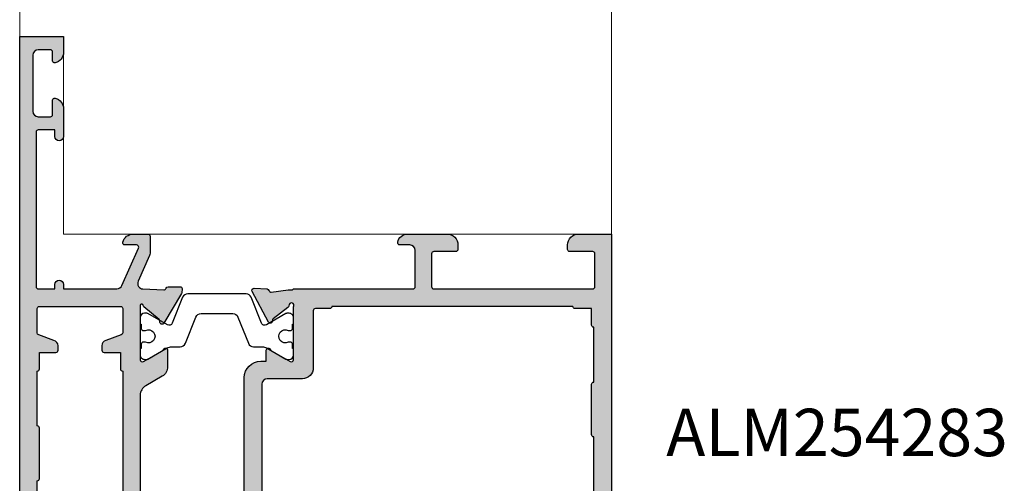
# Model space of a CAD drawing. Units: millimetres. Extents: x -286258 to 33593, y -306866 to 120414.
# Drawn here: x 28067 to 28157, y 4131 to 4173 of the extents above; entities that cross this region are included whole.
import ezdxf

# ---------------------------------------------------------------- set-up
doc = ezdxf.new("R2010")
doc.units = ezdxf.units.MM
for name, color, linetype in [('070_TEXT', 4, 'Continuous'), ('AL_EDGE', 40, 'Continuous'), ('DIM_1', 252, 'Continuous'), ('DIM_2', 253, 'Continuous'), ('poliamida', 4, 'Continuous')]:
    doc.layers.add(name, color=color, linetype=linetype)
doc.styles.add('TEXT', font='arial.ttf')

msp = doc.modelspace()

# ---------------------------------------------------------------- hatches: boundary and pattern name
at = {"layer": 'DIM_2'}
h = msp.add_hatch(color=256, dxfattribs=at)
edge = h.paths.add_edge_path()
edge.add_line((28078.15980912908, 4106.584011314204), (28078.15978164016, 4106.583983833203))
edge.add_line((28078.15978164016, 4106.583983833203), (28076.65980912908, 4106.583983833203))
edge.add_line((28076.65980912908, 4106.583983833203), (28076.65980912908, 4103.583983833203))
edge.add_line((28076.65980912908, 4103.583983833203), (28075.15980912908, 4103.583983833203))
edge.add_line((28075.15980912908, 4103.583983833203), (28075.15980912908, 4112.583983833203))
edge.add_line((28075.15980912908, 4112.583983833203), (28067.15980912908, 4112.583983833203))
edge.add_line((28067.15980912908, 4112.583983833203), (28067.15980913001, 4148.584011314204))
edge.add_line((28067.15980913001, 4148.584011314204), (28067.15980913001, 4171.584011314204))
edge.add_line((28067.15980913001, 4171.584011314204), (28071.15980912908, 4171.584011314204))
edge.add_line((28071.15980912908, 4171.584011314204), (28071.15980912908, 4170.158608314348))
edge.add_arc((28070.1598091294, 4170.158608313933), 0.9999999996834958, -75.52250259782602, 2.3814379801478935e-08, ccw=False)
edge.add_arc((28070.35980896925, 4169.384011438597), 0.1999998401699821, 180.00000007087, 284.47749744940086, ccw=False)
edge.add_line((28070.15980912908, 4169.384011438349), (28070.15980912908, 4170.184011314297))
edge.add_arc((28069.95980912936, 4170.184011314767), 0.1999999997169652, 359.9999998652951, 449.99999986764)
edge.add_line((28069.95980912982, 4170.384011314483), (28068.85980912927, 4170.384011314483))
edge.add_arc((28068.85980912927, 4169.884011314475), 0.5000000000081855, 90.00000000083378, 179.999999999062)
edge.add_line((28068.35980912927, 4169.884011314483), (28068.35980912927, 4164.78401131439))
edge.add_arc((28068.85980912927, 4164.784011314392), 0.500000000003638, 180.0000000002084, 269.9999999995831)
edge.add_line((28068.85980912927, 4164.28401131439), (28069.95980912982, 4164.28401131439))
edge.add_arc((28069.95980913006, 4164.48401131434), 0.1999999999497959, 269.9999999322567, 359.9999999343411)
edge.add_line((28070.15980913001, 4164.484011314111), (28070.15980912908, 4165.78401131439))
edge.add_arc((28070.3598091295, 4165.784011314214), 0.2000000004227331, 75.52247887713139, 179.9999999494531, ccw=False)
edge.add_arc((28070.15980896947, 4165.009414520922), 1.000000160542602, -6.253173978620907e-09, 75.52247892538048, ccw=False)
edge.add_line((28071.15980913001, 4165.009414520813), (28071.15980912908, 4162.484011314111))
edge.add_arc((28070.75980912917, 4162.484011314111), 0.3999999999068677, -180, 0, ccw=False)
edge.add_line((28070.35980912927, 4162.484011314111), (28070.35980912927, 4163.084011314204))
edge.add_line((28070.35980912927, 4163.084011314204), (28068.85980912927, 4163.084011314204))
edge.add_arc((28068.85980912903, 4162.884011314251), 0.1999999999534339, 89.99999993329894, 179.9999999332989)
edge.add_line((28068.65980912908, 4162.884011314483), (28068.65980912908, 4148.78401131439))
edge.add_arc((28068.85980912927, 4148.78401131439), 0.2000000001862645, 180, 270)
edge.add_line((28068.85980912927, 4148.584011314204), (28070.35980912927, 4148.584011314204))
edge.add_line((28070.35980912927, 4148.584011314204), (28070.35980912927, 4148.984011314576))
edge.add_arc((28070.75980912941, 4148.984011314336), 0.4000000001469743, 89.99999996769168, 179.9999999656073, ccw=False)
edge.add_arc((28070.7598091294, 4148.984011314802), 0.3999999996813131, -3.2308321351592895e-08, 89.99999996560729, ccw=False)
edge.add_line((28071.15980912908, 4148.984011314576), (28071.15980912908, 4148.58401131467))
edge.add_line((28071.15980912908, 4148.58401131467), (28076.03411519411, 4148.584011314204))
edge.add_arc((28076.03411519446, 4149.084011314722), 0.500000000518412, 269.9999999595624, 336.1594660920964)
edge.add_line((28076.4914521703, 4148.881915072678), (28078.00329872663, 4152.303172817687))
edge.add_arc((28077.82036393647, 4152.384011314587), 0.2000000000819538, 336.1594660503212, 449.9999999301723)
edge.add_line((28077.82036393671, 4152.58401131467), (28076.75980896945, 4152.584011314204))
edge.add_arc((28076.75980896927, 4152.784011154312), 0.199999840107921, 165.5225026654765, 270.00000005106807, ccw=False)
edge.add_arc((28077.53440584485, 4152.584011314314), 0.9999999998908885, 89.99999999228771, 165.5225026162313, ccw=False)
edge.add_line((28077.53440584498, 4153.584011314204), (28078.85980870551, 4153.584011314204))
edge.add_arc((28078.85980870575, 4153.384011314251), 0.1999999999534339, 6.67009771859739e-08, 90.00000006670109, ccw=False)
edge.add_line((28079.0598087057, 4153.384011314483), (28079.0598087057, 4151.830687982729))
edge.add_arc((28078.55980870617, 4151.830687981065), 0.4999999995307007, -23.84053368460451, 1.9061911871176562e-07, ccw=False)
edge.add_line((28079.01714568189, 4151.628591741202), (28077.97646552767, 4149.273567668861))
edge.add_arc((28078.43380250343, 4149.071471427286), 0.5000000002591471, 156.1594661378423, 267.2601216903375)
edge.add_line((28078.40990166622, 4148.572043003747), (28080.30562361679, 4148.481320610503))
edge.add_arc((28080.32472242897, 4148.680406610342), 0.1999999998966028, 264.520243297696, 339.9999999630365)
edge.add_line((28080.51266095298, 4148.612002581591), (28080.52605799004, 4148.648810638813))
edge.add_arc((28080.71399651443, 4148.580406610105), 0.2000000002355189, 89.999999994789, 160.0000000112588, ccw=False)
edge.add_line((28080.71399651445, 4148.780406610342), (28081.79904839187, 4148.780406610342))
edge.add_arc((28081.7990483918, 4148.580406611607), 0.199999998734711, 69.9999999922552, 89.99999998124042, ccw=False)
edge.add_arc((28081.7990483914, 4148.580406610341), 0.200000000063333, -4.99999998806328, 70.00000000661407, ccw=False)
edge.add_line((28081.99828733108, 4148.562975461828), (28081.97121825139, 4148.253574468894))
edge.add_arc((28081.7719793121, 4148.271005616212), 0.1999999995664006, 328.31063117494256, 355.0000003431879, ccw=False)
edge.add_line((28081.94216103083, 4148.165942861466), (28080.31808301318, 4145.458107822342))
edge.add_arc((28080.14790129515, 4145.563170579352), 0.2000000001549232, 249.9999999696696, 328.31063051690666, ccw=False)
edge.add_arc((28080.14790129509, 4145.563170579097), 0.1999999998977957, 170.0000278394144, 249.99999995940811, ccw=False)
edge.add_arc((28079.75397816006, 4145.632629658474), 0.2000000001268141, 350.0000279242448, 409.9999892975383)
edge.add_line((28079.8825357107, 4145.785838523181), (28078.5002192331, 4146.945740211057))
edge.add_arc((28078.62877678409, 4147.098949075268), 0.1999999999762719, 187.7409527132976, 229.9999891280215, ccw=False)
edge.add_arc((28078.28612339216, 4147.055954515857), 0.1453653546931131, 6.341281641561777, 209.6639157453232)
edge.add_line((28078.15980913001, 4146.984011527849), (28078.15980913001, 4142.117986123776))
edge.add_arc((28078.35980912983, 4142.117986123878), 0.1999999998151907, 180.0000000291817, 300.0000000301338)
edge.add_line((28078.45980912982, 4141.944781043334), (28080.18068034458, 4142.938326502452))
edge.add_arc((28080.0806803443, 4143.111531583271), 0.2000000001918008, 300.000000059256, 341.4096221653122)
edge.add_arc((28080.45980912966, 4142.984011527773), 0.2000000003547717, 2.188630787713919e-08, 161.4096221312453, ccw=False)
edge.add_line((28080.65980913001, 4142.984011527849), (28080.65980913001, 4141.48290082789))
edge.add_arc((28079.65980912975, 4141.482900827754), 1.000000000261934, -59.99999999136992, 7.81648168413085e-09, ccw=False)
edge.add_line((28080.15980913001, 4140.616875423817), (28078.65980912908, 4139.750850020209))
edge.add_arc((28079.15980912941, 4138.88482461731), 0.9999999993988372, 120.0000000417888, 180.0000000405938)
edge.add_line((28078.15980913001, 4138.884824616602), (28078.15980913001, 4116.283198225545))
edge.add_arc((28079.15980912941, 4116.283198224836), 0.9999999993997335, 179.9999999594062, 239.9999999582112)
edge.add_line((28078.65980912908, 4115.417172821937), (28080.15980913001, 4114.551147417864))
edge.add_arc((28079.65980913014, 4113.685122014156), 0.9999999998680423, 5.73209035792388e-09, 60.00000000429958, ccw=False)
edge.add_line((28080.65980913001, 4113.685122014256), (28080.65980913001, 4112.184011314297))
edge.add_arc((28080.45980912964, 4112.184011314472), 0.2000000003718014, 198.5903778970873, 359.9999999499742, ccw=False)
edge.add_arc((28080.08068034432, 4112.056491258887), 0.2000000001743883, 18.59037783280643, 59.99999994266073)
edge.add_line((28080.18068034458, 4112.229696339695), (28078.45980912982, 4113.223241798813))
edge.add_arc((28078.35980912983, 4113.050036718266), 0.1999999998172639, 59.99999997025708, 179.9999999700366)
edge.add_line((28078.15980913001, 4113.05003671837), (28078.15980913001, 4108.184011314297))
edge.add_arc((28078.28612339216, 4108.112068326373), 0.1453653546520719, 150.3360842823133, 353.6587185085922)
edge.add_arc((28078.6287767838, 4108.069073766944), 0.1999999997375083, 130.0000108193686, 172.2590471617339, ccw=False)
edge.add_line((28078.5002192331, 4108.22228263109), (28079.8825357107, 4109.382184318965))
edge.add_arc((28079.75397816004, 4109.53539318368), 0.2000000001464171, 310.0000107059121, 369.9999720726166)
edge.add_arc((28080.14790129539, 4109.60485226279), 0.2000000001470469, 130.0000107059121, 189.9999720726166, ccw=False)
edge.add_arc((28080.14790129524, 4109.604852263095), 0.1999999998164451, 30.21875677015788, 130.0000107294516, ccw=False)
edge.add_line((28080.32072331174, 4109.705512834014), (28081.94480132847, 4106.997677795356))
edge.add_arc((28081.77197931309, 4106.897017221074), 0.2000000005418403, 20.00000097329189, 30.2187577637784, ccw=False)
edge.add_arc((28081.77197931145, 4106.897017226889), 0.2000000000877415, 4.99999923521159, 19.999999247750225, ccw=False)
edge.add_line((28081.97121825139, 4106.914448372787), (28081.99828733108, 4106.605047380319))
edge.add_arc((28081.7990483914, 4106.587616231799), 0.2000000000552715, -70.00000000794898, 4.9999999900618946, ccw=False)
edge.add_arc((28081.79904839134, 4106.587616233151), 0.2000000013460176, 269.99999988431534, 289.999999876277, ccw=False)
edge.add_line((28081.79904839094, 4106.387616231805), (28080.71399651445, 4106.387616231805))
edge.add_arc((28080.712022978, 4106.587606494396), 0.1999999999435181, 194.54506721318, 270.5653857216093, ccw=False)
edge.add_arc((28080.32472242859, 4106.487616231272), 0.2000000003471803, 14.40709770024155, 89.99999973840676)
edge.add_line((28080.3247224295, 4106.687616231618), (28078.15980912908, 4106.584011314204))
edge = h.paths.add_edge_path(flags=16)
edge.add_arc((28076.35980912926, 4146.783983832916), 0.2000000001935405, 2.084391326206969e-09, 89.99999999791561, ccw=False)
edge.add_line((28076.55980912945, 4146.783983832924), (28076.55980912945, 4144.568816962419))
edge.add_arc((28076.35980912952, 4144.568816962008), 0.199999999931606, -70.40542553868431, 1.177689910036861e-07, ccw=False)
edge.add_line((28076.4268816018, 4144.380399119342), (28075.03039960726, 4143.883283252129))
edge.add_arc((28075.15980912975, 4143.400320339242), 0.4999999997339646, 105.0000000001786, 179.9999999991662)
edge.add_line((28074.65980913001, 4143.400320339249), (28074.65980913001, 4142.98398383311))
edge.add_arc((28074.85980912975, 4142.983983832659), 0.1999999997351551, 179.9999998707667, 269.999999862429)
edge.add_line((28074.85980912927, 4142.783983832924), (28076.35980912927, 4142.783983832924))
edge.add_line((28076.35980912927, 4142.783983832924), (28076.35980912927, 4141.283983832924))
edge.add_arc((28076.55980912942, 4141.283983832895), 0.2000000001571607, 179.9999999916624, 270.0000000083376)
edge.add_line((28076.55980912945, 4141.083983832737), (28076.55980912945, 4116.083983833203))
edge.add_arc((28076.55980912945, 4115.883983833017), 0.2000000001862645, 90, 180)
edge.add_line((28076.35980912927, 4115.883983833017), (28076.35980912927, 4114.583983833203))
edge.add_arc((28076.15980912955, 4114.583983832737), 0.1999999997206032, -89.99999986659788, 1.3340212490220438e-07, ccw=False)
edge.add_line((28076.15980913001, 4114.383983833017), (28074.85980912927, 4114.383983833017))
edge.add_arc((28074.85980912973, 4114.183983833296), 0.1999999997206032, 90.00000013340214, 180.0000001334021)
edge.add_line((28074.65980913001, 4114.183983832831), (28070.65980913001, 4114.183983832831))
edge.add_arc((28070.45980912982, 4114.183983832831), 0.2000000001862645, 0, 90)
edge.add_line((28070.45980912982, 4114.383983833017), (28068.95980912982, 4114.383983833017))
edge.add_line((28068.95980912982, 4114.383983833017), (28068.95980912982, 4115.883983833017))
edge.add_arc((28068.75980912992, 4115.883983832828), 0.1999999999097781, 5.419461624158989e-08, 90.00000007920752)
edge.add_line((28068.75980912964, 4116.083983832737), (28068.75980912964, 4121.083983832737))
edge.add_arc((28068.75980912968, 4121.28398383288), 0.2000000001426088, 269.9999999874935, 360.0000000125065)
edge.add_line((28068.95980912982, 4121.283983832924), (28068.95980912982, 4125.883983833017))
edge.add_arc((28068.75980912992, 4125.883983832828), 0.1999999999097781, 5.419461624158989e-08, 90.00000007920752)
edge.add_line((28068.75980912964, 4126.083983832737), (28068.75980912964, 4131.083983832737))
edge.add_arc((28068.75980912965, 4131.283983832909), 0.2000000001717126, 269.9999999958312, 360.0000000041688)
edge.add_line((28068.95980912982, 4131.283983832924), (28068.95980912982, 4135.883983833017))
edge.add_arc((28068.7598091299, 4135.883983832813), 0.19999999992433, 5.836343287131184e-08, 90.0000000750387)
edge.add_line((28068.75980912964, 4136.083983832737), (28068.75980912964, 4141.083983832737))
edge.add_arc((28068.75980912967, 4141.283983832895), 0.2000000001571607, 269.9999999916624, 360.0000000083376)
edge.add_line((28068.95980912982, 4141.283983832924), (28068.95980912982, 4142.783983832924))
edge.add_line((28068.95980912982, 4142.783983832924), (28070.45980912982, 4142.783983832924))
edge.add_arc((28070.45980912985, 4142.983983833081), 0.2000000001571607, 269.9999999916624, 360.0000000083376)
edge.add_line((28070.65980913001, 4142.98398383311), (28070.65980913001, 4143.400320338784))
edge.add_arc((28070.15980912951, 4143.400320338405), 0.5000000004984031, 4.335569293049652e-08, 75.0000000431608)
edge.add_line((28070.28921865183, 4143.883283252129), (28068.89273665729, 4144.380399119342))
edge.add_arc((28068.95980912924, 4144.568816961775), 0.1999999996028669, 179.999999948932, 250.40542560468168, ccw=False)
edge.add_line((28068.75980912964, 4144.568816961953), (28068.75980912964, 4146.783983832924))
edge.add_arc((28068.95980912983, 4146.783983832916), 0.2000000001935405, 90.00000000208439, 179.9999999979156, ccw=False)
edge.add_line((28068.95980912982, 4146.98398383311), (28076.35980912927, 4146.98398383311))
h = msp.add_hatch(color=256, dxfattribs=at)
edge = h.paths.add_edge_path()
edge.add_line((28089.65981885116, 4141.984011314576), (28089.65981885116, 4142.183028389467))
edge.add_line((28089.65981885116, 4142.183028389467), (28089.65980913001, 4142.983984046383))
edge.add_arc((28089.8598091299, 4142.983984046384), 0.1999999998879503, 18.590377890292075, 180.0000000002605, ccw=False)
edge.add_arc((28090.23893791416, 4143.111504102027), 0.1999999996661663, 198.5903779524252, 240.0000000619757)
edge.add_line((28090.13893791451, 4142.938299021451), (28091.85980912927, 4141.944753561867))
edge.add_arc((28091.9598091296, 4142.117958642914), 0.200000000415997, 239.9999999597743, 359.9999999601357)
edge.add_line((28092.15980913001, 4142.117958642775), (28092.15980913001, 4146.947300786385))
edge.add_arc((28092.3598091306, 4146.947300789086), 0.2000000005900802, 161.9973574375284, 180.000000773576, ccw=False)
edge.add_arc((28091.94585807866, 4147.081822751044), 0.2352604176080274, 341.9973565143096, 419.239038822203)
edge.add_arc((28091.97361136105, 4147.054063052488), 0.247857451976475, 68.06894872992798, 183.2762372864911)
edge.add_arc((28091.5264858853, 4147.028468011153), 0.1999999999013252, -53.0009541517324, 3.2762374119720903, ccw=False)
edge.add_line((28091.64684622991, 4146.868738904828), (28090.30909381597, 4145.860705086263))
edge.add_arc((28090.42945416042, 4145.700975979432), 0.2000000002096796, 126.9990457243065, 186.9990070897581)
edge.add_arc((28090.03243485469, 4145.652235122207), 0.2000000001450847, -152.04690237889406, 6.999007083641516, ccw=False)
edge.add_line((28089.85576853319, 4145.558485397371), (28088.37568037095, 4148.347632046556))
edge.add_arc((28088.5523466923, 4148.441381771478), 0.2000000000516948, 86.99903501940241, 207.9530976630284, ccw=False)
edge.add_line((28088.56281724735, 4148.641107502161), (28089.73180750455, 4148.579823576147))
edge.add_arc((28089.72133694949, 4148.380097845652), 0.1999999998620116, 16.999035014759613, 86.99903501553803, ccw=False)
edge.add_line((28089.91259888536, 4148.438568965299), (28089.91810718435, 4148.420551045565))
edge.add_arc((28090.1093691203, 4148.479022165107), 0.1999999999097453, 196.9990349794021, 274.9990349798606)
edge.add_line((28090.1267969131, 4148.279782932019), (28091.65980913001, 4148.483984046383))
edge.add_line((28091.65980913001, 4148.483984046383), (28092.05980912945, 4148.483984046383))
edge.add_line((28092.05980912945, 4148.483984046383), (28092.1598046727, 4148.58401131467))
edge.add_line((28092.1598046727, 4148.58401131467), (28103.05980948335, 4148.58401131467))
edge.add_arc((28103.05980948361, 4148.784011314606), 0.1999999999361535, 269.9999999280879, 360.0000060747475)
edge.add_line((28103.25980948354, 4148.784011335811), (28103.25980912964, 4152.08401131467))
edge.add_arc((28102.75980912964, 4152.08401131467), 0.5, 0, 90)
edge.add_line((28102.75980912964, 4152.58401131467), (28101.85980912927, 4152.58401131467))
edge.add_arc((28101.85980925318, 4152.784011154537), 0.1999998398678528, 165.5224295548466, 269.99996450041357, ccw=False)
edge.add_arc((28102.54542182283, 4152.693691652258), 0.8903878069496997, 90.70886955810789, 170.9327367489163, ccw=False)
edge.add_line((28102.53440612997, 4153.58401131467), (28106.15980913001, 4153.58401131467))
edge.add_arc((28106.15980913001, 4152.58401131467), 1, 0, 90, ccw=False)
edge.add_line((28107.15980913001, 4152.58401131467), (28107.15980913001, 4152.184011314297))
edge.add_arc((28106.95980913006, 4152.18401131453), 0.1999999999534339, 269.9999999332989, 359.9999999332989, ccw=False)
edge.add_line((28106.95980912982, 4151.984011314576), (28104.95980912982, 4151.984011314576))
edge.add_arc((28104.95980912982, 4151.78401131439), 0.2000000001862645, 90, 180)
edge.add_line((28104.75980912964, 4151.78401131439), (28104.75980912964, 4148.78401131439))
edge.add_arc((28104.95980912959, 4148.784011314623), 0.1999999999534339, 180.0000000667011, 270.000000066701)
edge.add_line((28104.95980912982, 4148.58401131467), (28111.87696641753, 4148.58401131467))
edge.add_line((28111.87696641753, 4148.58401131467), (28119.45980912982, 4148.58401131467))
edge.add_arc((28119.45980913006, 4148.784011314623), 0.1999999999534339, 269.9999999332989, 359.999999933299)
edge.add_line((28119.65980913001, 4148.78401131439), (28119.65980913001, 4151.78401131439))
edge.add_arc((28119.45980912982, 4151.78401131439), 0.2000000001862645, 0, 90)
edge.add_line((28119.45980912982, 4151.984011314576), (28117.35980912927, 4151.984011314576))
edge.add_arc((28117.3598091295, 4152.184011314064), 0.1999999994877726, 179.9999999332989, 269.9999999332989, ccw=False)
edge.add_line((28117.15980913001, 4152.184011314297), (28117.15980913001, 4152.58401131467))
edge.add_arc((28118.15980913001, 4152.58401131467), 1, 90, 180, ccw=False)
edge.add_line((28118.15980913001, 4153.58401131467), (28121.15980913001, 4153.58401131467))
edge.add_line((28121.15980913001, 4153.58401131467), (28121.15980913001, 4106.58401131467))
edge.add_line((28121.15980913001, 4106.58401131467), (28121.15980913001, 4088.58401131467))
edge.add_line((28121.15980913001, 4088.58401131467), (28117.15980913001, 4088.58401131467))
edge.add_line((28117.15980913001, 4088.58401131467), (28117.15980913001, 4090.009414314525))
edge.add_arc((28118.15980912987, 4090.009414314734), 0.9999999998581188, 104.47751201430461, 180.0000000119593, ccw=False)
edge.add_arc((28117.95980928991, 4090.784011190301), 0.1999998400947924, 3.5548830624065886e-05, 104.47757049843449, ccw=False)
edge.add_line((28118.15980913001, 4090.78401131439), (28118.15980913001, 4090.283647746546))
edge.add_line((28118.15980913001, 4090.283647746546), (28118.15980913001, 4089.984011314576))
edge.add_arc((28118.35980912975, 4089.984011314125), 0.1999999997351551, 179.9999998707667, 269.999999862429)
edge.add_line((28118.35980912927, 4089.78401131439), (28119.45980912982, 4089.78401131439))
edge.add_arc((28119.45980912979, 4090.284011314422), 0.5000000000313776, 270.0000000037519, 359.9999999964044)
edge.add_line((28119.95980912982, 4090.28401131439), (28119.95980912982, 4094.884011314483))
edge.add_arc((28119.45980912982, 4094.884011314483), 0.5, 0, 90)
edge.add_line((28119.45980912982, 4095.384011314483), (28118.35980912927, 4095.384011314483))
edge.add_arc((28118.35980912952, 4095.184011314974), 0.1999999995096005, 90.00000007295428, 180.0000000604478)
edge.add_line((28118.15980913001, 4095.184011314763), (28118.15980913001, 4094.384011314483))
edge.add_arc((28117.95980912964, 4094.384011314617), 0.2000000003754394, 255.5224879528379, 359.99999996182925, ccw=False)
edge.add_arc((28118.15980928941, 4095.158608107807), 1.000000160330376, 179.9999881660343, 255.5224807536002, ccw=False)
edge.add_line((28117.15980912908, 4095.158608314348), (28117.15980920452, 4096.78401131439))
edge.add_arc((28117.55980920442, 4096.78401131439), 0.3999999999068677, 0, 180, ccw=False)
edge.add_line((28117.95980920433, 4096.78401131439), (28117.95980920433, 4096.384011314483))
edge.add_line((28117.95980920433, 4096.384011314483), (28119.45980920433, 4096.384011314483))
edge.add_arc((28119.45980920432, 4096.584011314677), 0.2000000001935405, 270.0000000020844, 359.9999999979156)
edge.add_line((28119.65980920452, 4096.58401131467), (28119.65980913001, 4106.384011314483))
edge.add_arc((28119.45980912982, 4106.384011314483), 0.2000000001862645, 0, 90)
edge.add_line((28119.45980912982, 4106.58401131467), (28117.95980920433, 4106.58401131467))
edge.add_line((28117.95980920433, 4106.58401131467), (28117.95980920433, 4106.184011314297))
edge.add_arc((28117.55980920466, 4106.184011314064), 0.3999999996740371, -89.99999996664951, 3.335048859298695e-08, ccw=False)
edge.add_arc((28117.55980920466, 4106.18401131453), 0.4000000001396984, 180.0000000333505, 270.00000003335055, ccw=False)
edge.add_line((28117.15980920452, 4106.184011314297), (28117.15980920452, 4106.58401131467))
edge.add_line((28117.15980920452, 4106.58401131467), (28114.15980913001, 4106.58401131467))
edge.add_line((28114.15980913001, 4106.58401131467), (28092.15980913001, 4106.58401131467))
edge.add_line((28092.15980913001, 4106.58401131467), (28092.05980912945, 4106.683983833296))
edge.add_line((28092.05980912945, 4106.683983833296), (28091.65980913001, 4106.683983833296))
edge.add_line((28091.65980913001, 4106.683983833296), (28090.1267969131, 4106.88818494766))
edge.add_arc((28090.1093691203, 4106.688945714572), 0.1999999999091058, 85.00096502013938, 163.000965020598)
edge.add_line((28089.91810718435, 4106.747416834114), (28089.91259888536, 4106.72939891438))
edge.add_arc((28089.72133694949, 4106.787870034027), 0.1999999998637846, 273.000964984462, 343.0009649852404, ccw=False)
edge.add_line((28089.73180750455, 4106.588144303532), (28088.56281724735, 4106.526860377518))
edge.add_arc((28088.5523466923, 4106.726586108201), 0.2000000000498283, 152.0469023369716, 273.00096498059764, ccw=False)
edge.add_line((28088.37568037095, 4106.820335833123), (28089.85576853319, 4109.609482482309))
edge.add_arc((28090.03243485465, 4109.515732757239), 0.2000000002175919, -6.999007148321596, 152.0469023141126, ccw=False)
edge.add_arc((28090.42945416001, 4109.466991900014), 0.1999999997808385, 173.0009929623495, 233.0009543279437)
edge.add_line((28090.30909381597, 4109.307262793416), (28091.64684622991, 4108.299228974851))
edge.add_arc((28091.5264858853, 4108.139499868526), 0.1999999999014259, -3.2762374119720903, 53.00095415173229, ccw=False)
edge.add_arc((28091.97361136105, 4108.113904827191), 0.24785745197819, 176.7237627135089, 291.931051270072)
edge.add_arc((28091.94585807866, 4108.086145128635), 0.2352604176081459, 300.760961177797, 378.0026434856905)
edge.add_arc((28092.35980912913, 4108.220667090361), 0.1999999991202083, 179.999999293125, 198.0026426291662, ccw=False)
edge.add_line((28092.15980913001, 4108.220667092828), (28092.15980913001, 4113.050009236904))
edge.add_arc((28091.9598091296, 4113.050009236765), 0.2000000004154572, 3.98643089615306e-08, 120.0000000402257)
edge.add_line((28091.85980912927, 4113.223214317812), (28090.13893791451, 4112.229668858228))
edge.add_arc((28090.23893791416, 4112.056463777652), 0.1999999996660266, 119.9999999380243, 161.4096220475748)
edge.add_arc((28089.8598091299, 4112.183983833295), 0.1999999998887622, 179.9999999997395, 341.4096221097079, ccw=False)
edge.add_line((28089.65980913001, 4112.183983833296), (28089.65981885116, 4112.984994239872))
edge.add_line((28089.65981885116, 4112.984994239872), (28089.65981885116, 4113.184011314297))
edge.add_line((28089.65981885116, 4113.184011314297), (28089.15980913001, 4113.184011314297))
edge.add_arc((28089.15980913001, 4114.684011314297), 1.5, 180, 270, ccw=False)
edge.add_line((28087.65980913001, 4114.684011314297), (28087.65980913001, 4140.484011314576))
edge.add_arc((28089.15980913001, 4140.484011314576), 1.5, 90, 180, ccw=False)
edge.add_line((28089.15980913001, 4141.984011314576), (28089.45982126589, 4141.984011314576))
edge.add_line((28089.45982126589, 4141.984011314576), (28089.65981885116, 4141.984011314576))
edge = h.paths.add_edge_path(flags=16)
edge.add_arc((28095.45983825694, 4146.984011314576), 0.2000000001862645, -90, 0, ccw=False)
edge.add_line((28095.45983825694, 4146.78401131439), (28094.15983825712, 4146.78401131439))
edge.add_arc((28094.1598382569, 4146.58401131443), 0.1999999999607098, 89.99999993538334, 179.9999999312145)
edge.add_line((28093.95983825694, 4146.58401131467), (28093.95983825694, 4141.384011314483))
edge.add_arc((28092.95983825694, 4141.384011314483), 1, -90, 0, ccw=False)
edge.add_line((28092.95983825694, 4140.384011314483), (28089.75980912964, 4140.384011314483))
edge.add_arc((28089.75980912964, 4139.884011314483), 0.5, 90, 180)
edge.add_line((28089.25980912964, 4139.884011314483), (28089.25980912964, 4115.28401131439))
edge.add_arc((28089.75980912964, 4115.28401131439), 0.5, 180, 270)
edge.add_line((28089.75980912964, 4114.78401131439), (28092.95983825694, 4114.78401131439))
edge.add_arc((28092.95983825694, 4113.78401131439), 1, 0, 90, ccw=False)
edge.add_line((28093.95983825694, 4113.78401131439), (28093.95983825694, 4108.58401131467))
edge.add_arc((28094.15983825713, 4108.584011314677), 0.2000000001935405, 180.0000000020844, 269.9999999979156)
edge.add_line((28094.15983825712, 4108.384011314483), (28095.45983825694, 4108.384011314483))
edge.add_arc((28095.45983825697, 4108.184011314333), 0.2000000001498847, -1.0422127161291428e-08, 90.00000001042213, ccw=False)
edge.add_line((28095.65983825712, 4108.184011314297), (28117.65980913001, 4108.184011314297))
edge.add_arc((28117.85980912971, 4108.184011314785), 0.1999999996987754, 90.0000001271489, 180.0000001396554, ccw=False)
edge.add_line((28117.85980912927, 4108.384011314483), (28119.35980912927, 4108.384011314483))
edge.add_line((28119.35980912927, 4108.384011314483), (28119.35980912927, 4109.884011314483))
edge.add_arc((28119.55980912945, 4109.884011314483), 0.2000000001862645, 90, 180, ccw=False)
edge.add_line((28119.55980912945, 4110.08401131467), (28119.55980912945, 4115.08401131467))
edge.add_arc((28119.55980912922, 4115.284011314623), 0.1999999999534339, 180.0000000667011, 270.0000000667011, ccw=False)
edge.add_line((28119.35980912927, 4115.28401131439), (28119.35980912927, 4119.884011314483))
edge.add_arc((28119.55980912945, 4119.884011314483), 0.2000000001862645, 90, 180, ccw=False)
edge.add_line((28119.55980912945, 4120.08401131467), (28119.55980912945, 4125.08401131467))
edge.add_arc((28119.55980912922, 4125.284011314623), 0.1999999999534339, 180.0000000667011, 270.0000000667011, ccw=False)
edge.add_line((28119.35980912927, 4125.28401131439), (28119.35980912927, 4129.884011314483))
edge.add_arc((28119.55980912942, 4129.884011314512), 0.2000000001571607, 89.99999999166238, 180.0000000083376, ccw=False)
edge.add_line((28119.55980912945, 4130.08401131467), (28119.55980912945, 4135.08401131467))
edge.add_arc((28119.55980912919, 4135.284011314594), 0.19999999992433, 180.0000000583634, 270.0000000750387, ccw=False)
edge.add_line((28119.35980912927, 4135.28401131439), (28119.35980912927, 4139.884011314483))
edge.add_arc((28119.55980912942, 4139.884011314512), 0.2000000001571607, 89.99999999166238, 180.0000000083376, ccw=False)
edge.add_line((28119.55980912945, 4140.08401131467), (28119.55980912945, 4142.984011314576))
edge.add_line((28119.55980912945, 4142.984011314576), (28119.55980912945, 4145.08401131467))
edge.add_arc((28119.55980912919, 4145.284011314594), 0.19999999992433, 180.0000000583634, 270.0000000750387, ccw=False)
edge.add_line((28119.35980912927, 4145.28401131439), (28119.35980912927, 4146.78401131439))
edge.add_line((28119.35980912927, 4146.78401131439), (28117.85980912927, 4146.78401131439))
edge.add_arc((28117.85980912974, 4146.984011314118), 0.1999999997278792, 179.9999998686823, 269.9999998645135, ccw=False)
edge.add_line((28117.65980913001, 4146.984011314576), (28095.65983825712, 4146.984011314576))

# ---------------------------------------------------------------- linework, layer by layer
at = {"layer": 'AL_EDGE'}
for points in [[(28067.15980912908, 4112.583983833203), (28067.15980913001, 4148.584011314204), (28067.15980913001, 4171.584011314204), (28071.15980912908, 4171.584011314204), (28071.15980912908, 4170.158608314348, -0.341998785286954), (28070.40980887949, 4169.190362413181, -0.4903143146827666), (28070.15980912908, 4169.384011438349), (28070.15980912908, 4170.184011314297, 0.4142135623852833), (28069.95980912982, 4170.384011314483), (28068.85980912927, 4170.384011314483, 0.4142135623632869), (28068.35980912927, 4169.884011314483), (28068.35980912927, 4164.78401131439, 0.4142135623708506), (28068.85980912927, 4164.28401131439), (28069.95980912982, 4164.28401131439, 0.4142135623829282), (28070.15980913001, 4164.484011314111), (28070.15980912908, 4165.78401131439, -0.4903144429227217), (28070.40980915981, 4165.977660474135, -0.3419986698300151), (28071.15980913001, 4165.009414520813), (28071.15980912908, 4162.484011314111, -1), (28070.35980912927, 4162.484011314111), (28070.35980912927, 4163.084011314204), (28068.85980912927, 4163.084011314204, 0.414213562371888), (28068.65980912908, 4162.884011314483), (28068.65980912908, 4148.78401131439, 0.4142135623743021), (28068.85980912927, 4148.584011314204), (28070.35980912927, 4148.584011314204), (28070.35980912927, 4148.984011314576, -0.4142135623624397), (28070.75980912964, 4149.384011314483, -0.4142135623624396), (28071.15980912908, 4148.984011314576), (28071.15980912908, 4148.58401131467), (28076.03411519411, 4148.584011314204, 0.2969705047581176), (28076.4914521703, 4148.881915072678), (28078.00329872663, 4152.303172817687, 0.5420551144024285), (28077.82036393671, 4152.58401131467), (28076.75980896945, 4152.584011314204, -0.4903143147214457), (28076.56615994382, 4152.834011064144, -0.3419987852984128), (28077.53440584498, 4153.584011314204), (28078.85980870551, 4153.584011314204, -0.4142135623730951), (28079.0598087057, 4153.384011314483), (28079.0598087057, 4151.830687982729, -0.1044007979068477), (28079.01714568189, 4151.628591741202), (28077.97646552767, 4149.273567668861, 0.52668634588516), (28078.40990166622, 4148.572043003747), (28080.30562361679, 4148.481320610503, 0.3417904688361287), (28080.51266095298, 4148.612002581591), (28080.52605799004, 4148.648810638813, -0.3152987889563958), (28080.71399651445, 4148.780406610342), (28081.79904839187, 4148.780406610342, -0.08748866347728529), (28081.86745242006, 4148.768345134566, -0.3394542588350784), (28081.99828733108, 4148.562975461828), (28081.97121825139, 4148.253574468894, -0.1169836495765888), (28081.94216103083, 4148.165942861466), (28080.31808301318, 4145.458107822342, -0.3556446521668332), (28080.07949726633, 4145.375232055085, -0.3639700965039729), (28079.95093972771, 4145.597900118912, 0.2679490117891525), (28079.8825357107, 4145.785838523181), (28078.5002192331, 4146.945740211057, -0.1865083750119703), (28078.43059934839, 4147.072010182077, 1.227461554384992), (28078.15980913001, 4146.984011527849), (28078.15980913001, 4142.117986123776, 0.5773502691959767), (28078.45980912982, 4141.944781043334), (28080.18068034458, 4142.938326502452, 0.1826758136675356), (28080.27024473692, 4143.047771555604, -0.8496353663940562), (28080.65980913001, 4142.984011527849), (28080.65980913001, 4141.48290082789, -0.2679491924269935), (28080.15980913001, 4140.616875423817), (28078.65980912908, 4139.750850020209, 0.2679491924258677), (28078.15980913001, 4138.884824616602), (28078.15980913001, 4116.283198225545, 0.2679491924258677)], [(28087.65980913001, 4114.684011314297), (28087.65980913001, 4140.484011314576, -0.414213562373095), (28089.15980913001, 4141.984011314576), (28089.45982126589, 4141.984011314576), (28089.65981885116, 4141.984011314576), (28089.65981885116, 4142.183028389467), (28089.65980913001, 4142.983984046383, -0.8496353663955865), (28090.04937352217, 4143.047744074138, 0.1826758136833398), (28090.13893791451, 4142.938299021451), (28091.85980912927, 4141.944753561867, 0.5773502691899095), (28092.15980913001, 4142.117958642775), (28092.15980913001, 4146.947300786385, -0.07871331200422108), (28092.16960067744, 4147.009112960892, 0.3503992102816888), (28092.06618378102, 4147.283984046662, 0.5497960668685804), (28091.72615900612, 4147.039898006013, -0.2506130537821936), (28091.64684622991, 4146.868738904828), (28090.30909381597, 4145.860705086263, 0.2679490117545336), (28090.23094450752, 4145.676605550805, -0.832030157065969), (28089.85576853319, 4145.558485397371), (28088.37568037095, 4148.347632046556, -0.5829141853502869), (28088.56281724735, 4148.641107502161), (28089.73180750455, 4148.579823576147, -0.3152987888837496), (28089.91259888536, 4148.438568965299), (28089.91810718435, 4148.420551045565, 0.3541185725337788), (28090.1267969131, 4148.279782932019), (28091.65980913001, 4148.483984046383), (28092.05980912945, 4148.483984046383), (28092.1598046727, 4148.58401131467), (28103.05980948335, 4148.58401131467, 0.4142135937937189), (28103.25980948354, 4148.784011335811), (28103.25980912964, 4152.08401131467, 0.414213562373095), (28102.75980912964, 4152.58401131467), (28101.85980912927, 4152.58401131467, -0.4903145180102872), (28101.66616029176, 4152.83401131141, -0.3650768345120803), (28102.53440612997, 4153.58401131467), (28106.15980913001, 4153.58401131467, -0.414213562373095), (28107.15980913001, 4152.58401131467), (28107.15980913001, 4152.184011314297, -0.414213562373095), (28106.95980912982, 4151.984011314576), (28104.95980912982, 4151.984011314576, 0.414213562373095), (28104.75980912964, 4151.78401131439), (28104.75980912964, 4148.78401131439, 0.414213562373095), (28104.95980912982, 4148.58401131467), (28111.87696641753, 4148.58401131467), (28119.45980912982, 4148.58401131467, 0.414213562373095), (28119.65980913001, 4148.78401131439), (28119.65980913001, 4151.78401131439, 0.414213562373095), (28119.45980912982, 4151.984011314576), (28117.35980912927, 4151.984011314576, -0.414213562373095), (28117.15980913001, 4152.184011314297), (28117.15980913001, 4152.58401131467, -0.414213562373095), (28118.15980913001, 4153.58401131467), (28121.15980913001, 4153.58401131467), (28121.15980913001, 4106.58401131467)], [(28068.75980912964, 4126.083983832737), (28068.75980912964, 4131.083983832737, 0.4142135624157167), (28068.95980912982, 4131.283983832924), (28068.95980912982, 4135.883983833017, 0.4142135624583382), (28068.75980912964, 4136.083983832737), (28068.75980912964, 4141.083983832737, 0.4142135624583382), (28068.95980912982, 4141.283983832924), (28068.95980912982, 4142.783983832924), (28070.45980912982, 4142.783983832924, 0.4142135624583382), (28070.65980913001, 4142.98398383311), (28070.65980913001, 4143.400320338784, 0.339454258861748), (28070.28921865183, 4143.883283252129), (28068.89273665729, 4144.380399119342, -0.3172447419221431), (28068.75980912964, 4144.568816961953), (28068.75980912964, 4146.783983832924, -0.4142135623517842), (28068.95980912982, 4146.98398383311), (28076.35980912927, 4146.98398383311, -0.4142135623517842), (28076.55980912945, 4146.783983832924), (28076.55980912945, 4144.568816962419, -0.3172447419221431), (28076.4268816018, 4144.380399119342), (28075.03039960726, 4143.883283252129, 0.3394542588583926), (28074.65980913001, 4143.400320339249), (28074.65980913001, 4142.98398383311, 0.4142135623304735), (28074.85980912927, 4142.783983832924), (28076.35980912927, 4142.783983832924), (28076.35980912927, 4141.283983832924, 0.4142135624583382), (28076.55980912945, 4141.083983832737), (28076.55980912945, 4116.083983833203, 0.414213562373095)], [(28119.55980912945, 4130.08401131467), (28119.55980912945, 4135.08401131467, -0.4142135624583382), (28119.35980912927, 4135.28401131439), (28119.35980912927, 4139.884011314483, -0.4142135624583382), (28119.55980912945, 4140.08401131467), (28119.55980912945, 4142.984011314576), (28119.55980912945, 4145.08401131467, -0.4142135624583382), (28119.35980912927, 4145.28401131439), (28119.35980912927, 4146.78401131439), (28117.85980912927, 4146.78401131439, -0.4142135623517842), (28117.65980913001, 4146.984011314576), (28095.65983825712, 4146.984011314576, -0.414213562373095), (28095.45983825694, 4146.78401131439), (28094.15983825712, 4146.78401131439, 0.4142135623517842), (28093.95983825694, 4146.58401131467), (28093.95983825694, 4141.384011314483, -0.414213562373095), (28092.95983825694, 4140.384011314483), (28089.75980912964, 4140.384011314483, 0.414213562373095), (28089.25980912964, 4139.884011314483), (28089.25980912964, 4115.28401131439, 0.414213562373095)]]:
    msp.add_lwpolyline(points, format="xyb", dxfattribs=at)
at = {"layer": 'DIM_1', "lineweight": 5, "ltscale": 5}
for p, q in [((28067.15980913001, 4171.584011314204), (28067.15980913001, 4181.584011314204)), ((28121.15983910183, 4153.584011314204), (28121.15983910183, 4181.584011314204)), ((28071.15980912908, 4171.584011314204), (28067.15980913001, 4171.584011314204)), ((28071.15980913001, 4171.584011314204), (28071.15980912908, 4153.584011314204)), ((28121.15983910183, 4153.584011314204), (28071.15980912908, 4153.584011314204))]:
    msp.add_line(p, q, dxfattribs=at)
at = {"layer": 'poliamida', "color": 6}
msp.add_lwpolyline([(28088.28614679887, 4147.8149304369, 0.305730681458654), (28087.82255487121, 4148.127627140144), (28084.15980913001, 4148.127627140144), (28082.49706338788, 4148.127627140144, 0.3057306814586571), (28082.03347146115, 4147.8149304369), (28081.07584617543, 4145.44472468202, -0.4557262555325712), (28080.64769101865, 4145.297299039317), (28078.86621929123, 4146.325832220959, 0.131652497587409), (28078.76621929067, 4146.352627139771), (28078.55980912945, 4146.352627139771, 0.4142135623730925), (28078.15980913001, 4145.952627139864), (28078.15980913001, 4145.352627139771), (28078.25980912964, 4145.352627139771), (28078.25980912964, 4144.977627139771, 0.4142135623730951), (28078.45980912982, 4144.777627140051), (28078.5716153977, 4144.777627140051, 0.1095524006940868), (28078.65616383101, 4144.796377139864, -1.569922388223066), (28078.65616383101, 4143.708877139958, 0.1095524006940633), (28078.5716153977, 4143.727627139771), (28078.45980912982, 4143.727627139771, 0.4142135623730951), (28078.25980912964, 4143.527627140051), (28078.25980912964, 4143.152627140051), (28078.15980913001, 4143.152627140051), (28078.15980913001, 4142.552627139958, 0.4142135623730951), (28078.55980912945, 4142.152627140051), (28078.76621929067, 4142.152627140051, 0.1316524975873921), (28078.86621929123, 4142.179422059329), (28080.62602691236, 4143.195447462844, -0.1316524975874045), (28081.0260269118, 4143.302627139958), (28081.81449086848, 4143.302627139958, 0.3057306814586329), (28082.27808279521, 4143.615323843202), (28083.24758679117, 4146.01493043662, -0.3057306814586707), (28083.7111787179, 4146.327627139864), (28084.15980913001, 4146.327627139864), (28086.60843954119, 4146.327627139864, -0.3057306814586549), (28087.07203146792, 4146.01493043662), (28088.04153546388, 4143.615323843202, 0.3057306814586534), (28088.50512739061, 4143.302627139958), (28089.29359134729, 4143.302627139958, -0.1316524975873866), (28089.69359134673, 4143.195447462844), (28091.45339896786, 4142.179422059329, 0.1316524975874007), (28091.55339896842, 4142.152627140051), (28091.75980912964, 4142.152627140051, 0.4142135623731003), (28092.15980913001, 4142.552627139958), (28092.15980913001, 4143.152627140051), (28092.05980912945, 4143.152627140051), (28092.05980912945, 4143.527627140051, 0.4142135623730951), (28091.85980912927, 4143.727627139771), (28091.74800286139, 4143.727627139771, 0.1095524006940959), (28091.66345442808, 4143.708877139958, -1.569922388223042), (28091.66345442808, 4144.796377139864, 0.1095524006942321), (28091.74800286139, 4144.777627140051), (28091.85980912927, 4144.777627140051, 0.4142135623730951), (28092.05980912945, 4144.977627139771), (28092.05980912945, 4145.352627139771), (28092.15980913001, 4145.352627139771), (28092.15980913001, 4145.952627139864, 0.4142135623730951), (28091.75980912964, 4146.352627139771), (28091.55339896842, 4146.352627139771, 0.1316524975873838), (28091.45339896786, 4146.325832220959), (28089.67192724044, 4145.297299039317, -0.4557262555325694), (28089.24377208366, 4145.44472468202)], format="xyb", close=True, dxfattribs=at)

# ---------------------------------------------------------------- texts
at = {"layer": '070_TEXT', "insert": (28126.16126606218, 4137.64493236714), "char_height": 4.319999999999999, "width": 18.21528, "attachment_point": 1, "style": 'TEXT'}
msp.add_mtext('ALM254283', dxfattribs=at)

doc.saveas('drawing.dxf')
